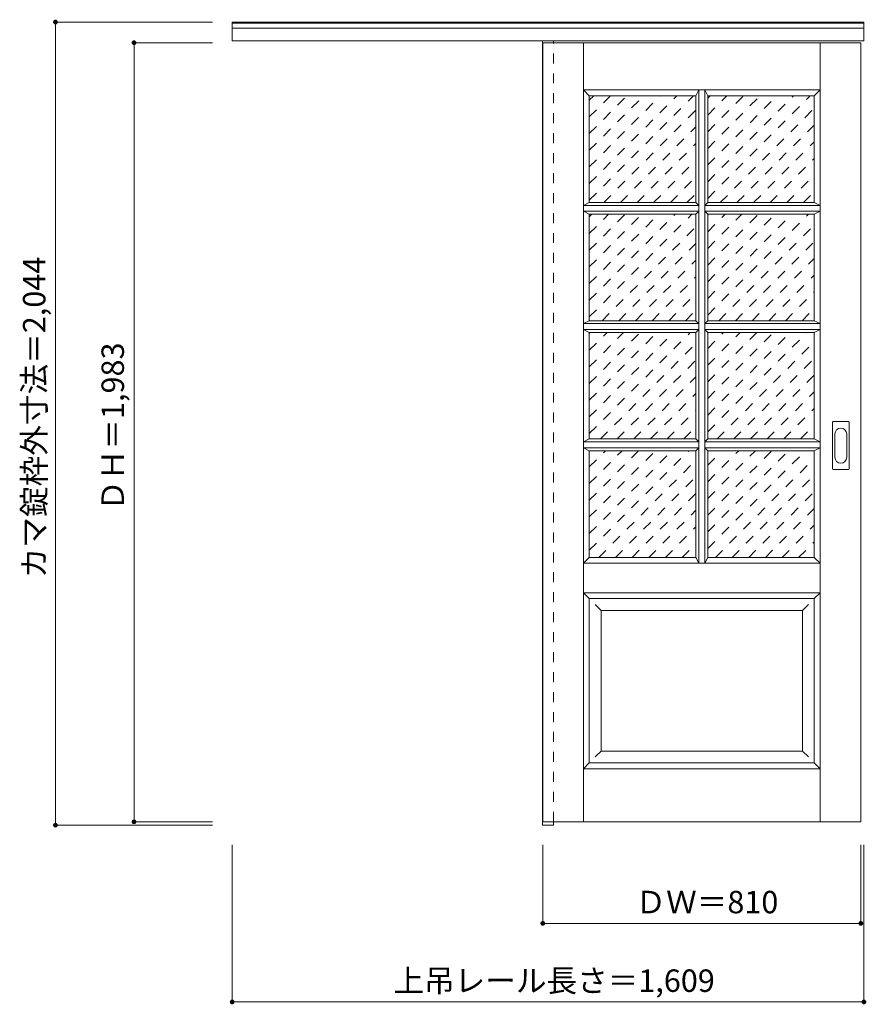
# Model space of a CAD drawing. Units: millimetres. Extents: x -1653 to 503, y -1571 to 935.
import ezdxf

# ---------------------------------------------------------------- set-up
doc = ezdxf.new("R2010")
doc.units = ezdxf.units.MM
doc.header["$LTSCALE"] = 30
doc.linetypes.add('JWW_DASHED1', pattern=[1.693333, 0.846667, -0.846667])
doc.layers.add('0-0', color=7, linetype='Continuous')
doc.layers.add('寸法', color=7, linetype='Continuous')
doc.styles.add('ＭＳ ゴシック', font='txt', dxfattribs={"height": 1})

msp = doc.modelspace()

# ---------------------------------------------------------------- linework, layer by layer
at = {"layer": '0-0', "color": 92, "linetype": 'Continuous', "lineweight": 13}
for p, q in [((-1112, 881.9), (-1112, 929.4)), ((-1112, 929.4), (497, 929.4)), ((497, 881.9), (497, 929.4)), ((-1112, 926.9), (497, 926.9)), ((-1112, 913.9), (497, 913.9)), ((-1112, 881.9), (497, 881.9)), ((-322, 881.9), (-322, -1114.6)), ((-294, 876.9), (-294, 881.9)), ((-321, 876.9), (-321, -1106.1)), ((-321, 876.9), (489, 876.9)), ((489, -1106.1), (489, 876.9)), ((-202.5, 741.9), (-202.5, 470.4)), ((-202.5, 741.9), (69, 741.9)), ((69, 470.4), (69, 741.9)), ((99, 470.4), (99, 741.9)), ((99, 741.9), (370.5, 741.9)), ((370.5, 741.9), (370.5, 470.4)), ((-202.5, 470.4), (69, 470.4)), ((370.5, 470.4), (99, 470.4)), ((-202.5, 169.4), (-202.5, 440.4)), ((-202.5, 440.4), (69, 440.4)), ((69, 440.4), (69, 169.4)), ((99, 440.4), (99, 169.4)), ((370.5, 440.4), (99, 440.4)), ((370.5, 169.4), (370.5, 440.4)), ((-202.5, 169.4), (69, 169.4)), ((370.5, 169.4), (99, 169.4)), ((-202.5, -131.6), (-202.5, 139.4)), ((-202.5, 139.4), (69, 139.4)), ((69, 139.4), (69, -131.6)), ((99, 139.4), (99, -131.6)), ((370.5, 139.4), (99, 139.4)), ((370.5, -131.6), (370.5, 139.4)), ((417, -208.1), (417, -89.1)), ((418.5, -87.6), (457.5, -87.6)), ((459, -208.1), (459, -89.1)), ((-202.5, -131.6), (69, -131.6)), ((370.5, -131.6), (99, -131.6)), ((-202.5, -161.6), (-202.5, -433.1)), ((-202.5, -161.6), (69, -161.6)), ((69, -161.6), (69, -433.1)), ((99, -161.6), (99, -433.1)), ((370.5, -161.6), (99, -161.6)), ((370.5, -161.6), (370.5, -433.1)), ((457.5, -209.6), (418.5, -209.6)), ((-202.5, -433.1), (69, -433.1)), ((99, -433.1), (370.5, -433.1)), ((-202.5, -538.1), (370.5, -538.1)), ((-202.5, -956.1), (-202.5, -538.1)), ((370.5, -956.1), (370.5, -538.1)), ((-202.5, -956.1), (370.5, -956.1)), ((-322, -1114.6), (-294, -1114.6)), ((-321, -1106.1), (489, -1106.1)), ((-294, -1106.1), (-294, -1114.6))]:
    msp.add_line(p, q, dxfattribs=at)
at = {"layer": '0-0', "color": 120, "linetype": 'JWW_DASHED1', "lineweight": 5}
for p, q in [((-321, 876.9), (-321, 872.9)), ((-294, -1106.1), (-294, 876.9)), ((-202.5, 476.2), (63.2, 741.9)), ((-202.5, 518.6), (20.8, 741.9)), ((-202.5, 561), (-21.6, 741.9)), ((-202.5, 603.5), (-64, 741.9)), ((-202.5, 645.9), (-106.5, 741.9)), ((-202.5, 688.3), (-148.9, 741.9)), ((-202.5, 730.8), (-191.3, 741.9)), ((99, 480.7), (360.2, 741.9)), ((99, 523.1), (317.8, 741.9)), ((99, 565.6), (275.4, 741.9)), ((99, 608), (232.9, 741.9)), ((99, 650.4), (190.5, 741.9)), ((99, 692.8), (148.1, 741.9)), ((99, 735.3), (105.7, 741.9)), ((-165.8, 470.4), (69, 705.3)), ((131.1, 470.4), (370.5, 709.8)), ((-123.4, 470.4), (69, 662.8)), ((173.6, 470.4), (370.5, 667.4)), ((-81, 470.4), (69, 620.4)), ((216, 470.4), (370.5, 624.9)), ((-38.6, 470.4), (69, 578)), ((258.4, 470.4), (370.5, 582.5)), ((3.9, 470.4), (69, 535.6)), ((300.8, 470.4), (370.5, 540.1)), ((46.3, 470.4), (69, 493.1)), ((343.3, 470.4), (370.5, 497.7)), ((-202.5, 179.2), (58.7, 440.4)), ((-202.5, 221.6), (16.3, 440.4)), ((-202.5, 264.1), (-26.1, 440.4)), ((-202.5, 306.5), (-68.6, 440.4)), ((-202.5, 348.9), (-111, 440.4)), ((-202.5, 391.3), (-153.4, 440.4)), ((-202.5, 433.8), (-195.8, 440.4)), ((99, 183.7), (355.7, 440.4)), ((99, 226.2), (313.3, 440.4)), ((99, 268.6), (270.8, 440.4)), ((99, 311), (228.4, 440.4)), ((99, 353.4), (186, 440.4)), ((99, 395.9), (143.6, 440.4)), ((99, 438.3), (101.1, 440.4)), ((-169.9, 169.4), (69, 408.3)), ((127.1, 169.4), (370.5, 412.8)), ((-127.4, 169.4), (69, 365.9)), ((169.6, 169.4), (370.5, 370.4)), ((212, 169.4), (370.5, 327.9)), ((-85, 169.4), (69, 323.4)), ((-42.6, 169.4), (69, 281)), ((254.4, 169.4), (370.5, 285.5)), ((-0.2, 169.4), (69, 238.6)), ((296.8, 169.4), (370.5, 243.1)), ((339.3, 169.4), (370.5, 200.7)), ((42.3, 169.4), (69, 196.2)), ((-202.5, -117.8), (54.7, 139.4)), ((-202.5, -75.3), (12.3, 139.4)), ((-202.5, -32.9), (-30.2, 139.4)), ((-202.5, 9.5), (-72.6, 139.4)), ((-202.5, 51.9), (-115, 139.4)), ((-202.5, 94.4), (-157.4, 139.4)), ((-202.5, 136.8), (-199.9, 139.4)), ((99, -113.3), (351.7, 139.4)), ((99, -70.8), (309.3, 139.4)), ((99, -28.4), (266.8, 139.4)), ((99, 14), (224.4, 139.4)), ((99, 56.4), (182, 139.4)), ((99, 98.9), (139.6, 139.4)), ((-173.9, -131.6), (69, 111.3)), ((123.1, -131.6), (370.5, 115.8)), ((-131.4, -131.6), (69, 68.9)), ((165.5, -131.6), (370.5, 73.4)), ((-89, -131.6), (69, 26.4)), ((208, -131.6), (370.5, 31)), ((-46.6, -131.6), (69, -16)), ((250.4, -131.6), (370.5, -11.5)), ((-4.2, -131.6), (69, -58.4)), ((292.8, -131.6), (370.5, -53.9)), ((335.2, -131.6), (370.5, -96.3)), ((38.3, -131.6), (69, -100.8)), ((-202.5, -414.8), (50.7, -161.6)), ((-202.5, -372.3), (8.3, -161.6)), ((-202.5, -329.9), (-34.2, -161.6)), ((-202.5, -287.5), (-76.6, -161.6)), ((-202.5, -245.1), (-119, -161.6)), ((-202.5, -202.6), (-161.4, -161.6)), ((99, -410.2), (347.7, -161.6)), ((99, -367.8), (305.2, -161.6)), ((99, -325.4), (262.8, -161.6)), ((99, -283), (220.4, -161.6)), ((99, -240.5), (178, -161.6)), ((99, -198.1), (135.5, -161.6)), ((-178.4, -433.1), (69, -185.7)), ((118.6, -433.1), (370.5, -181.2)), ((161, -433.1), (370.5, -223.6)), ((-136, -433.1), (69, -228.1)), ((-93.5, -433.1), (69, -270.5)), ((203.5, -433.1), (370.5, -266)), ((-51.1, -433.1), (69, -313)), ((245.9, -433.1), (370.5, -308.4)), ((-8.7, -433.1), (69, -355.4)), ((288.3, -433.1), (370.5, -350.9)), ((33.7, -433.1), (69, -397.8)), ((330.7, -433.1), (370.5, -393.3))]:
    msp.add_line(p, q, dxfattribs=at)
at = {"layer": '0-0', "color": 7, "linetype": 'Continuous', "lineweight": 9}
for p, q in [((-217.5, -1106.1), (-217.5, 876.9)), ((385.5, -1106.1), (385.5, 876.9)), ((-217.5, 756.9), (385.5, 756.9)), ((-217.5, 756.9), (-202.5, 741.9)), ((76.5, 756.9), (69, 741.9)), ((76.5, -448.1), (76.5, 756.9)), ((91.5, -448.1), (91.5, 756.9)), ((91.5, 756.9), (99, 741.9)), ((385.5, 756.9), (370.5, 741.9)), ((-202.5, 470.4), (-217.5, 462.9)), ((-217.5, 462.9), (76.5, 462.9)), ((69, 470.4), (76.5, 462.9)), ((99, 470.4), (91.5, 462.9)), ((385.5, 462.9), (91.5, 462.9)), ((385.5, 462.9), (370.5, 470.4)), ((-217.5, 447.9), (-202.5, 440.4)), ((-217.5, 447.9), (76.5, 447.9)), ((76.5, 447.9), (69, 440.4)), ((91.5, 447.9), (99, 440.4)), ((385.5, 447.9), (91.5, 447.9)), ((370.5, 440.4), (385.5, 447.9)), ((-202.5, 169.4), (-217.5, 161.9)), ((-217.5, 161.9), (76.5, 161.9)), ((69, 169.4), (76.5, 161.9)), ((99, 169.4), (91.5, 161.9)), ((385.5, 161.9), (91.5, 161.9)), ((385.5, 161.9), (370.5, 169.4)), ((-217.5, 146.9), (-202.5, 139.4)), ((-217.5, 146.9), (76.5, 146.9)), ((76.5, 146.9), (69, 139.4)), ((91.5, 146.9), (99, 139.4)), ((385.5, 146.9), (91.5, 146.9)), ((370.5, 139.4), (385.5, 146.9)), ((423, -178.2), (423, -119)), ((453, -119), (453, -178.2)), ((-202.5, -131.6), (-217.5, -139.1)), ((-217.5, -139.1), (76.5, -139.1)), ((69, -131.6), (76.5, -139.1)), ((99, -131.6), (91.5, -139.1)), ((385.5, -139.1), (91.5, -139.1)), ((385.5, -139.1), (370.5, -131.6)), ((-217.5, -154.1), (-202.5, -161.6)), ((-217.5, -154.1), (76.5, -154.1)), ((76.5, -154.1), (69, -161.6)), ((91.5, -154.1), (99, -161.6)), ((385.5, -154.1), (91.5, -154.1)), ((370.5, -161.6), (385.5, -154.1)), ((-202.5, -433.1), (-217.5, -448.1)), ((-217.5, -448.1), (385.5, -448.1)), ((69, -433.1), (76.5, -448.1)), ((91.5, -448.1), (99, -433.1)), ((370.5, -433.1), (385.5, -448.1)), ((-217.5, -523.1), (-202.5, -538.1)), ((-217.5, -523.1), (385.5, -523.1)), ((385.5, -523.1), (370.5, -538.1)), ((-187.5, -553.1), (-172.5, -568.1)), ((-172.5, -926.1), (-172.5, -568.1)), ((-172.5, -568.1), (340.5, -568.1)), ((355.5, -553.1), (340.5, -568.1)), ((340.5, -926.1), (340.5, -568.1)), ((-172.5, -926.1), (-187.5, -941.1)), ((-172.5, -926.1), (340.5, -926.1)), ((340.5, -926.1), (355.5, -941.1)), ((-202.5, -956.1), (-217.5, -971.1)), ((-217.5, -971.1), (385.5, -971.1)), ((370.5, -956.1), (385.5, -971.1))]:
    msp.add_line(p, q, dxfattribs=at)
at = {"layer": '0-0', "color": 92, "linetype": 'Continuous', "lineweight": 13}
for centre, start, end in [((418.5, -89.1), 90, 180), ((457.5, -89.1), 0, 90), ((418.5, -208.1), 180, 270), ((457.5, -208.1), 270, 0)]:
    msp.add_arc(centre, 1.5, start, end, dxfattribs=at)
at = {"layer": '0-0', "color": 7, "linetype": 'Continuous', "lineweight": 9}
for centre, start, end in [((438, -119), 0, 180), ((438, -178.2), 180, 0)]:
    msp.add_arc(centre, 15, start, end, dxfattribs=at)
at = {"layer": '寸法', "color": 120, "linetype": 'Continuous', "lineweight": 5}
for p, q in [((-1562, 929.4), (-1562, -1114.6)), ((-1562, 929.4), (-1162, 929.4)), ((-1362, 876.9), (-1362, -1106.1)), ((-1362, 876.9), (-1162, 876.9)), ((-1562, -1114.6), (-1162, -1114.6)), ((-1362, -1106.1), (-1162, -1106.1)), ((-1112, -1564.6), (-1112, -1164.6)), ((-321, -1364.6), (-321, -1164.6)), ((489, -1364.6), (489, -1164.6)), ((497, -1564.6), (497, -1164.6)), ((489, -1364.6), (-321, -1364.6)), ((497, -1564.6), (-1112, -1564.6))]:
    msp.add_line(p, q, dxfattribs=at)
at = {"layer": '寸法', "color": 7, "linetype": 'Continuous', "lineweight": 9, "const_width": 6}
for points in [[(-1559, 929.4, 0.414214), (-1562, 932.4, 0.414214), (-1565, 929.4, 0.414214), (-1562, 926.4, 0.414214)], [(-1359, 876.9, 0.414214), (-1362, 879.9, 0.414214), (-1365, 876.9, 0.414214), (-1362, 873.9, 0.414214)], [(-1359, -1106.1, 0.414214), (-1362, -1103.1, 0.414214), (-1365, -1106.1, 0.414214), (-1362, -1109.1, 0.414214)], [(-1559, -1114.6, 0.414214), (-1562, -1111.6, 0.414214), (-1565, -1114.6, 0.414214), (-1562, -1117.6, 0.414214)], [(-318, -1364.6, 0.414214), (-321, -1361.6, 0.414214), (-324, -1364.6, 0.414214), (-321, -1367.6, 0.414214)], [(492, -1364.6, 0.414214), (489, -1361.6, 0.414214), (486, -1364.6, 0.414214), (489, -1367.6, 0.414214)], [(-1109, -1564.6, 0.414214), (-1112, -1561.6, 0.414214), (-1115, -1564.6, 0.414214), (-1112, -1567.6, 0.414214)], [(500, -1564.6, 0.414214), (497, -1561.6, 0.414214), (494, -1564.6, 0.414214), (497, -1567.6, 0.414214)]]:
    msp.add_lwpolyline(points, format="xyb", close=True, dxfattribs=at)

# ---------------------------------------------------------------- texts
at = {"layer": '寸法', "color": 7, "linetype": 'Continuous', "lineweight": 70, "style": 'ＭＳ ゴシック'}
for s, p in [('カマ錠枠外寸法＝2,044', (-1587.6, -486.3)), ('ＤＨ＝1,983', (-1387.6, -314.8))]:
    msp.add_text(s, height=57.15, rotation=90, dxfattribs=at).set_placement(p)
at = {"layer": '寸法', "color": 7, "linetype": 'Continuous', "lineweight": 211, "style": 'ＭＳ ゴシック'}
for s, p in [('ＤＷ＝810', (-84.8, -1339)), ('上吊レール長さ＝1,609', (-701.3, -1539))]:
    msp.add_text(s, height=57.15, dxfattribs=at).set_placement(p)

doc.saveas('drawing.dxf')
